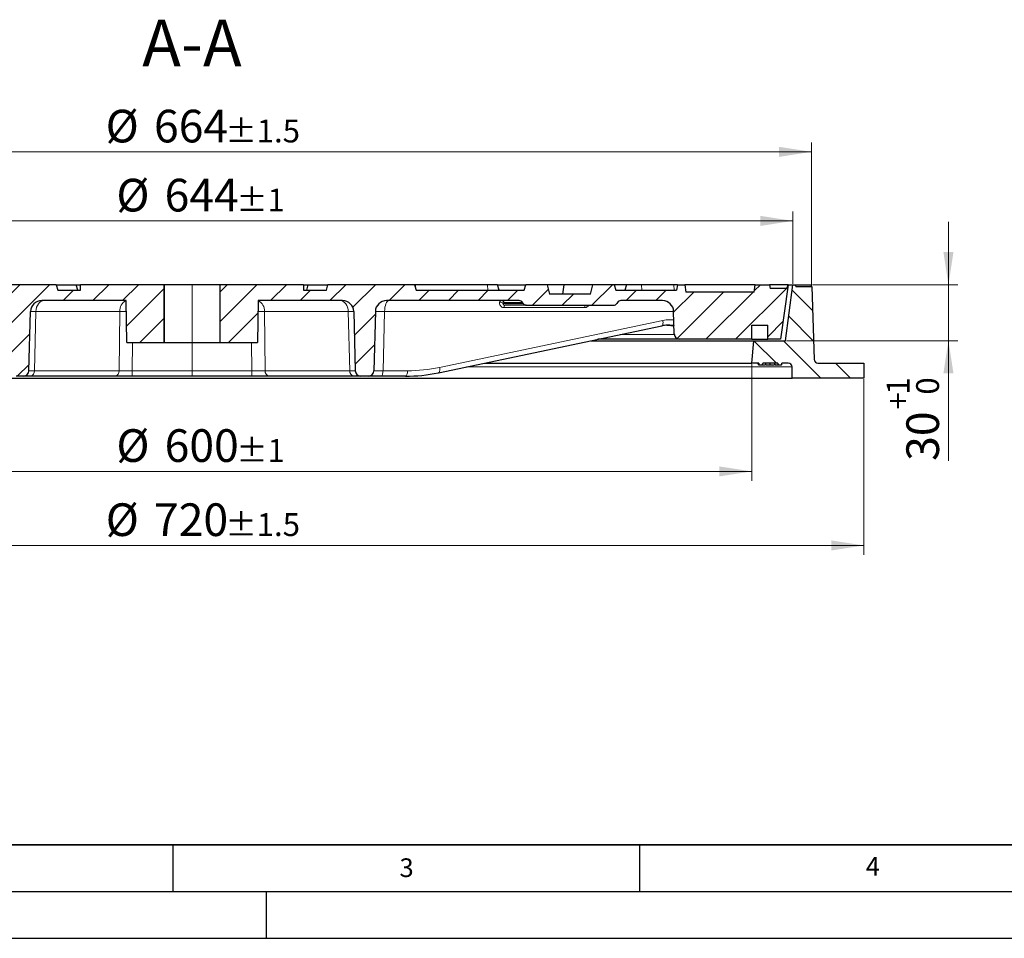
# Model space of a CAD drawing. Units: millimetres. Extents: x 0 to 420, y 0 to 297.
# Drawn here: x 99 to 204, y 0 to 98 of the extents above; entities that cross this region are included whole.
import ezdxf

# ---------------------------------------------------------------- set-up
doc = ezdxf.new("R2010")
doc.units = ezdxf.units.MM
doc.layers.add('LINIEN-DICK', color=7, linetype='Continuous', lineweight=35)
doc.layers.add('LINIEN-DÜNN', color=7, linetype='Continuous')
doc.layers.add('VORLAGE_TEXT', color=7, linetype='Continuous')
doc.styles.add('SLDTEXTSTYLE0', font='TXT', dxfattribs={"width": 0.605})
doc.dimstyles.new('SLDDIMSTYLE1', dxfattribs={"dimtxt": 3.5, "dimasz": 3.5, "dimexe": 0, "dimexo": 0.0625, "dimgap": 0.875, "dimtad": 1, "dimlfac": 5, "dimrnd": 1e-09, "dimzin": 12, "dimdsep": 46, "dimtxsty": 'SLDTEXTSTYLE0', "dimsah": 1, "dimcen": 0.09, "dimadec": 0, "dimazin": 3, "dimtol": 1, "dimtp": 1, "dimtfac": 1, "dimtdec": 0, "dimtmove": 0, "dimatfit": 0, "dimfxl": 1, "dimfrac": 2, "dimtolj": 1, "dimarcsym": 0})
doc.dimstyles.new('SLDDIMSTYLE2', dxfattribs={"dimtxt": 3.5, "dimasz": 3.5, "dimexe": 0, "dimexo": 0.0625, "dimgap": 0.875, "dimtad": 1, "dimlfac": 5, "dimrnd": 1e-09, "dimzin": 12, "dimdsep": 46, "dimtxsty": 'SLDTEXTSTYLE0', "dimsah": 1, "dimcen": 0.09, "dimadec": 0, "dimazin": 3, "dimtol": 1, "dimtp": 1, "dimtm": 1, "dimtfac": 1, "dimtdec": 0, "dimtofl": 0, "dimtmove": 0, "dimatfit": 3, "dimfxl": 1, "dimfrac": 2, "dimtolj": 1, "dimarcsym": 0})
doc.dimstyles.new('SLDDIMSTYLE3', dxfattribs={"dimtxt": 3.5, "dimasz": 3.5, "dimexe": 0, "dimexo": 0.0625, "dimgap": 0.875, "dimtad": 1, "dimdec": 0, "dimlfac": 5, "dimrnd": 1e-09, "dimzin": 12, "dimdsep": 46, "dimtxsty": 'SLDTEXTSTYLE0', "dimsah": 1, "dimcen": 0.09, "dimadec": 0, "dimazin": 3, "dimtol": 1, "dimtp": 1.5, "dimtm": 1.5, "dimtfac": 1, "dimtdec": 1, "dimtofl": 0, "dimtmove": 0, "dimatfit": 3, "dimfxl": 1, "dimfrac": 2, "dimtolj": 1, "dimarcsym": 0})
pattern_1 = [(45, (0, 0), (-1.5875, 1.5875), [])]

# ---------------------------------------------------------------- blocks, each defined once
blk = doc.blocks.new('_D_1')
at = {"color": 7, "linetype": 'Continuous', "lineweight": 18}
for p, q in [((198.12, 70.02), (198.12, 76.75)), ((183.54, 70.02), (199.12, 70.02)), ((198.12, 64.02), (198.12, 70.02)), ((180.76, 64.02), (199.12, 64.02)), ((198.12, 64.02), (198.12, 51.15))]:
    blk.add_line(p, q, dxfattribs=at)
for points in [[(198.12, 70.02), (198.66, 73.52), (197.58, 73.52)], [(198.12, 64.02), (197.58, 60.52), (198.66, 60.52)]]:
    blk.add_solid(points, dxfattribs=at)
at = {"color": 7, "linetype": 'Continuous', "lineweight": 18, "attachment_point": 1, "rotation": 90, "style": 'SLDTEXTSTYLE0'}
for s, insert, char_height in [('1', (191.5, 58.25), 2.45), ('0', (194.66, 58.25), 2.45), ('+', (191.5, 56.64), 2.45), ('30', (193.61, 51.15), 3.5)]:
    blk.add_mtext(s, dxfattribs=dict(at, insert=insert, char_height=char_height))
blk = doc.blocks.new('_D_2')
at = {"color": 7, "linetype": 'Continuous', "lineweight": 18}
for p, q in [((57.06, 61.52), (57.06, 49.02)), ((177.06, 61.52), (177.06, 49.02)), ((57.06, 50.02), (177.06, 50.02))]:
    blk.add_line(p, q, dxfattribs=at)
for points in [[(57.06, 50.02), (60.56, 49.49), (60.56, 50.56)], [(177.06, 50.02), (173.56, 50.56), (173.56, 49.49)]]:
    blk.add_solid(points, dxfattribs=at)
at = {"color": 7, "linetype": 'Continuous', "lineweight": 18, "attachment_point": 1, "style": 'SLDTEXTSTYLE0'}
for s, insert, char_height in [('%%c', (108.94, 54.54), 3.5), ('600', (114.11, 54.54), 3.5), ('±1', (121.79, 53.49), 2.45)]:
    blk.add_mtext(s, dxfattribs=dict(at, insert=insert, char_height=char_height))
blk = doc.blocks.new('_D_3')
at = {"color": 7, "linetype": 'Continuous', "lineweight": 18}
for p, q in [((45.07, 59.92), (45.07, 41.09)), ((189.06, 59.92), (189.06, 41.09)), ((189.06, 42.09), (45.07, 42.09))]:
    blk.add_line(p, q, dxfattribs=at)
for points in [[(45.07, 42.09), (48.57, 41.55), (48.57, 42.63)], [(189.06, 42.09), (185.56, 42.63), (185.56, 41.55)]]:
    blk.add_solid(points, dxfattribs=at)
at = {"color": 7, "linetype": 'Continuous', "lineweight": 18, "attachment_point": 1, "style": 'SLDTEXTSTYLE0'}
for s, insert, char_height in [('%%c', (107.8, 46.6), 3.5), ('720', (112.97, 46.6), 3.5), ('±1.5', (120.64, 45.55), 2.45)]:
    blk.add_mtext(s, dxfattribs=dict(at, insert=insert, char_height=char_height))
blk = doc.blocks.new('_D_4')
at = {"color": 7, "linetype": 'Continuous', "lineweight": 18}
for p, q in [((52.66, 70.12), (52.66, 77.86)), ((181.46, 70.12), (181.46, 77.86)), ((52.66, 76.86), (181.46, 76.86))]:
    blk.add_line(p, q, dxfattribs=at)
for points in [[(52.66, 76.86), (56.16, 76.32), (56.16, 77.4)], [(181.46, 76.86), (177.96, 77.4), (177.96, 76.32)]]:
    blk.add_solid(points, dxfattribs=at)
at = {"color": 7, "linetype": 'Continuous', "lineweight": 18, "attachment_point": 1, "style": 'SLDTEXTSTYLE0'}
for s, insert, char_height in [('%%c', (108.94, 81.37), 3.5), ('644', (114.11, 81.37), 3.5), ('±1', (121.79, 80.32), 2.45)]:
    blk.add_mtext(s, dxfattribs=dict(at, insert=insert, char_height=char_height))
blk = doc.blocks.new('_D_5')
at = {"color": 7, "linetype": 'Continuous', "lineweight": 18}
for p, q in [((50.66, 70.12), (50.66, 85.26)), ((183.46, 69.92), (183.46, 85.26)), ((50.66, 84.26), (183.46, 84.26))]:
    blk.add_line(p, q, dxfattribs=at)
for points in [[(50.66, 84.26), (54.16, 83.72), (54.16, 84.8)], [(183.46, 84.26), (179.96, 84.8), (179.96, 83.72)]]:
    blk.add_solid(points, dxfattribs=at)
at = {"color": 7, "linetype": 'Continuous', "lineweight": 18, "attachment_point": 1, "style": 'SLDTEXTSTYLE0'}
for s, insert, char_height in [('%%c', (107.79, 88.77), 3.5), ('664', (112.97, 88.77), 3.5), ('±1.5', (120.64, 87.72), 2.45)]:
    blk.add_mtext(s, dxfattribs=dict(at, insert=insert, char_height=char_height))

msp = doc.modelspace()

# ---------------------------------------------------------------- hatches: boundary and pattern name
at = {"linetype": 'Continuous', "lineweight": 18}
h = msp.add_hatch(dxfattribs=at)
h.set_pattern_fill('DIN 201 Grauguss', scale=0.5, style=0, pattern_type=2)
h.set_pattern_definition(pattern_1)
edge = h.paths.add_edge_path(flags=0)
edge.add_spline(control_points=[(93.2176, 70.0237), (93.164, 69.8237), (93.1104, 69.6237), (93.0568, 69.4237)], knot_values=[0.00000021, 0.00000021, 0.00000021, 0.00000021, 0.00310604, 0.00310604, 0.00310604, 0.00310604], weights=[1, 1, 1, 1], degree=3, periodic=0)
edge.add_line((93.0568, 69.4237), (90.6568, 69.4237))
edge.add_spline(control_points=[(90.6568, 69.4237), (90.6032, 69.6237), (90.5496, 69.8237), (90.496, 70.0237)], knot_values=[0.00000021, 0.00000021, 0.00000021, 0.00000021, 0.00310604, 0.00310604, 0.00310604, 0.00310604], weights=[1, 1, 1, 1], degree=3, periodic=0)
edge.add_line((90.496, 70.0237), (81.2176, 70.0237))
edge.add_spline(control_points=[(81.2176, 70.0237), (81.164, 69.8237), (81.1104, 69.6237), (81.0568, 69.4237)], knot_values=[0.00000021, 0.00000021, 0.00000021, 0.00000021, 0.00310604, 0.00310604, 0.00310604, 0.00310604], weights=[1, 1, 1, 1], degree=3, periodic=0)
edge.add_line((81.0568, 69.4237), (78.6568, 69.4237))
edge.add_spline(control_points=[(78.6568, 69.4237), (78.6032, 69.6237), (78.5496, 69.8237), (78.496, 70.0237)], knot_values=[0.00000021, 0.00000021, 0.00000021, 0.00000021, 0.00310604, 0.00310604, 0.00310604, 0.00310604], weights=[1, 1, 1, 1], degree=3, periodic=0)
edge.add_line((78.496, 70.0237), (69.2176, 70.0237))
edge.add_spline(control_points=[(69.2176, 70.0237), (69.164, 69.8237), (69.1104, 69.6237), (69.0568, 69.4237)], knot_values=[0.00000021, 0.00000021, 0.00000021, 0.00000021, 0.00310604, 0.00310604, 0.00310604, 0.00310604], weights=[1, 1, 1, 1], degree=3, periodic=0)
edge.add_line((69.0568, 69.4237), (66.6568, 69.4237))
edge.add_spline(control_points=[(66.6568, 69.4237), (66.6032, 69.6237), (66.5496, 69.8237), (66.496, 70.0237)], knot_values=[0.00000021, 0.00000021, 0.00000021, 0.00000021, 0.00310604, 0.00310604, 0.00310604, 0.00310604], weights=[1, 1, 1, 1], degree=3, periodic=0)
edge.add_line((66.496, 70.0237), (57.2176, 70.0237))
edge.add_spline(control_points=[(57.2176, 70.0237), (57.164, 69.8237), (57.1104, 69.6237), (57.0568, 69.4237)], knot_values=[0.00000021, 0.00000021, 0.00000021, 0.00000021, 0.00310604, 0.00310604, 0.00310604, 0.00310604], weights=[1, 1, 1, 1], degree=3, periodic=0)
edge.add_line((57.0568, 69.4237), (55.2568, 69.4237))
edge.add_line((55.2568, 69.4237), (54.6568, 70.0237))
edge.add_line((54.6568, 70.0237), (53.1568, 70.0237))
edge.add_line((53.1568, 70.0237), (53.979, 64.1737))
edge.add_line((53.979, 64.1737), (55.3568, 64.1737))
edge.add_line((55.3568, 64.1737), (55.3568, 65.6737))
edge.add_line((55.3568, 65.6737), (57.0568, 65.6737))
edge.add_line((57.0568, 65.6737), (57.0568, 64.1737))
edge.add_line((57.0568, 64.1737), (58.2443, 64.1737))
edge.add_arc((58.2443, 64.7737), 0.6, 270, 351)
edge.add_line((58.837, 64.6798), (59.2538, 67.3114))
edge.add_arc((60.439, 67.1237), 1.2, 90, 171, ccw=False)
edge.add_line((60.439, 68.3237), (71.8705, 68.3237))
edge.add_line((71.8705, 68.3237), (71.8808, 68.4411))
edge.add_arc((72.0801, 68.4237), 0.2, 90, 175, ccw=False)
edge.add_line((72.0801, 68.6237), (73.5735, 68.6237))
edge.add_arc((73.5735, 68.4237), 0.2, 5, 90, ccw=False)
edge.add_line((73.7728, 68.4411), (73.783, 68.3237))
edge.add_line((73.783, 68.3237), (96.2157, 68.3237))
edge.add_arc((96.2157, 67.1237), 1.2, 1.5, 90, ccw=False)
edge.add_line((97.4153, 67.1551), (97.5815, 60.808))
edge.add_arc((98.1813, 60.8237), 0.6, 181.5, 270)
edge.add_line((98.1813, 60.2237), (98.9723, 60.2237))
edge.add_arc((98.9723, 60.8237), 0.6, 270, 358.5)
edge.add_line((99.5721, 60.808), (99.7383, 67.1551))
edge.add_arc((100.9379, 67.1237), 1.2, 90, 178.5, ccw=False)
edge.add_line((100.9379, 68.3237), (109.9778, 68.3237))
edge.add_line((109.9778, 68.3237), (110.0563, 63.8237))
edge.add_line((110.0563, 63.8237), (114.0568, 63.8237))
edge.add_line((114.0568, 63.8237), (114.0568, 70.0237))
edge.add_line((114.0568, 70.0237), (105.1088, 70.0237))
edge.add_line((105.1088, 70.0237), (105.1088, 69.4237))
edge.add_line((105.1088, 69.4237), (102.6568, 69.4237))
edge.add_spline(control_points=[(102.6568, 69.4237), (102.6032, 69.6237), (102.5496, 69.8237), (102.496, 70.0237)], knot_values=[0.00000021, 0.00000021, 0.00000021, 0.00000021, 0.00310604, 0.00310604, 0.00310604, 0.00310604], weights=[1, 1, 1, 1], degree=3, periodic=0)
edge.add_line((102.496, 70.0237), (93.2176, 70.0237))
h = msp.add_hatch(dxfattribs=at)
h.set_pattern_fill('DIN 201 Grauguss', scale=0.5, style=0, pattern_type=2)
h.set_pattern_definition(pattern_1)
edge = h.paths.add_edge_path(flags=0)
edge.add_line((180.1346, 64.1737), (180.9568, 70.0237))
edge.add_line((180.9568, 70.0237), (180.7991, 69.6237))
edge.add_line((180.7991, 69.6237), (179.0273, 69.6237))
edge.add_line((179.0273, 69.6237), (178.9568, 70.0237))
edge.add_line((178.9568, 70.0237), (177.4018, 70.0237))
edge.add_line((177.4018, 70.0237), (177.2965, 69.2237))
edge.add_line((177.2965, 69.2237), (169.9845, 69.2237))
edge.add_line((169.9845, 69.2237), (169.8792, 70.0237))
edge.add_line((169.8792, 70.0237), (169.0965, 70.0237))
edge.add_line((169.0965, 70.0237), (168.9907, 69.4237))
edge.add_line((168.9907, 69.4237), (162.4568, 69.4237))
edge.add_line((162.4568, 69.4237), (162.296, 70.0237))
edge.add_line((162.296, 70.0237), (160.0168, 70.0237))
edge.add_line((160.0168, 70.0237), (159.7488, 69.0237))
edge.add_line((159.7488, 69.0237), (155.3647, 69.0237))
edge.add_line((155.3647, 69.0237), (155.0968, 70.0237))
edge.add_line((155.0968, 70.0237), (152.8176, 70.0237))
edge.add_line((152.8176, 70.0237), (152.6568, 69.4237))
edge.add_line((152.6568, 69.4237), (141.0568, 69.4237))
edge.add_line((141.0568, 69.4237), (140.896, 70.0237))
edge.add_line((140.896, 70.0237), (131.6176, 70.0237))
edge.add_line((131.6176, 70.0237), (131.4568, 69.4237))
edge.add_line((131.4568, 69.4237), (129.0048, 69.4237))
edge.add_line((129.0048, 69.4237), (129.0048, 70.0237))
edge.add_line((129.0048, 70.0237), (120.0568, 70.0237))
edge.add_line((120.0568, 70.0237), (120.0568, 63.8237))
edge.add_line((120.0568, 63.8237), (124.0572, 63.8237))
edge.add_line((124.0572, 63.8237), (124.1358, 68.3237))
edge.add_line((124.1358, 68.3237), (133.1757, 68.3237))
edge.add_arc((133.1757, 67.1237), 1.2, 1.5, 90, ccw=False)
edge.add_line((134.3753, 67.1551), (134.5415, 60.808))
edge.add_arc((135.1413, 60.8237), 0.6, 181.5, 270)
edge.add_line((135.1413, 60.2237), (135.9323, 60.2237))
edge.add_arc((135.9323, 60.8237), 0.6, 270, 358.5)
edge.add_line((136.5321, 60.808), (136.6983, 67.1551))
edge.add_arc((137.8979, 67.1237), 1.2, 90, 178.5, ccw=False)
edge.add_line((137.8979, 68.3237), (152.1226, 68.3237))
edge.add_arc((152.1226, 67.9237), 0.4, 32, 90, ccw=False)
edge.add_line((152.4618, 68.1357), (152.5393, 68.0117))
edge.add_arc((152.8785, 68.2237), 0.4, 212, 270)
edge.add_line((152.8785, 67.8237), (162.2351, 67.8237))
edge.add_arc((162.2351, 68.2237), 0.4, 270, 328)
edge.add_line((162.5743, 68.0117), (162.6517, 68.1357))
edge.add_arc((162.9909, 67.9237), 0.4, 90, 148, ccw=False)
edge.add_line((162.9909, 68.3237), (167.4678, 68.3237))
edge.add_arc((167.4678, 67.1237), 1.2, 1.5, 90, ccw=False)
edge.add_line((168.6674, 67.1551), (168.7302, 64.758))
edge.add_arc((169.33, 64.7737), 0.6, 181.5, 270)
edge.add_line((169.33, 64.1737), (177.0568, 64.1737))
edge.add_line((177.0568, 64.1737), (177.0568, 65.6737))
edge.add_line((177.0568, 65.6737), (178.7568, 65.6737))
edge.add_line((178.7568, 65.6737), (178.7568, 64.1737))
edge.add_line((178.7568, 64.1737), (180.1346, 64.1737))
h = msp.add_hatch(dxfattribs=at)
h.set_pattern_fill('DIN 201 Grauguss', scale=0.5, angle=90, style=0, pattern_type=2)
h.set_pattern_definition([(135, (0, 0), (-1.5875, -1.5875), [])])
edge = h.paths.add_edge_path(flags=0)
edge.add_spline(control_points=[(177.7855, 61.6237), (177.789, 61.6037), (177.7926, 61.5837), (177.7961, 61.5637), (177.7996, 61.5437), (177.8032, 61.5237), (177.8067, 61.5037), (177.8114, 61.477), (177.8161, 61.4504), (177.8208, 61.4237)], knot_values=[0, 0, 0, 0, 0.00030464, 0.00030464, 0.00030464, 0.00060928, 0.00060928, 0.00060928, 0.00101544, 0.00101544, 0.00101544, 0.00101544], weights=[1, 1, 1, 1, 1, 1, 1, 1, 1, 1], degree=3, periodic=0)
edge.add_line((177.8208, 61.4237), (178.1841, 61.4237))
edge.add_spline(control_points=[(178.1841, 61.4237), (178.1899, 61.457), (178.1958, 61.4904), (178.2017, 61.5237), (178.2076, 61.557), (178.2135, 61.5904), (178.2194, 61.6237)], knot_values=[0, 0, 0, 0, 0.00050773, 0.00050773, 0.00050773, 0.00101547, 0.00101547, 0.00101547, 0.00101547], weights=[1, 1, 1, 1, 1, 1, 1], degree=3, periodic=0)
edge.add_line((178.2194, 61.6237), (179.8321, 61.6237))
edge.add_spline(control_points=[(179.8321, 61.6237), (179.8356, 61.6037), (179.8392, 61.5837), (179.8427, 61.5637), (179.8462, 61.5437), (179.8498, 61.5237), (179.8533, 61.5037), (179.858, 61.477), (179.8627, 61.4504), (179.8674, 61.4237)], knot_values=[0, 0, 0, 0, 0.00030465, 0.00030465, 0.00030465, 0.0006093, 0.0006093, 0.0006093, 0.00101547, 0.00101547, 0.00101547, 0.00101547], weights=[1, 1, 1, 1, 1, 1, 1, 1, 1, 1], degree=3, periodic=0)
edge.add_line((179.8674, 61.4237), (180.2355, 61.4237))
edge.add_spline(control_points=[(180.2355, 61.4237), (180.2391, 61.4437), (180.2426, 61.4637), (180.2461, 61.4837), (180.2497, 61.5037), (180.2532, 61.5237), (180.2567, 61.5437), (180.2614, 61.5704), (180.2661, 61.597), (180.2708, 61.6237)], knot_values=[0, 0, 0, 0, 0.00030464, 0.00030464, 0.00030464, 0.00060927, 0.00060927, 0.00060927, 0.00101544, 0.00101544, 0.00101544, 0.00101544], weights=[1, 1, 1, 1, 1, 1, 1, 1, 1, 1], degree=3, periodic=0)
edge.add_line((180.2708, 61.6237), (180.9568, 61.6237))
edge.add_arc((180.9568, 61.2237), 0.4, 0, 90, ccw=False)
edge.add_line((181.3568, 61.2237), (181.3568, 60.0237))
edge.add_line((181.3568, 60.0237), (189.0568, 60.0237))
edge.add_line((189.0568, 60.0237), (189.0568, 61.6237))
edge.add_line((189.0568, 61.6237), (184.1364, 61.6237))
edge.add_arc((184.1364, 62.0237), 0.4, 182, 270, ccw=False)
edge.add_line((183.7366, 62.0097), (183.4638, 69.8237))
edge.add_line((183.4638, 69.8237), (181.7592, 69.8237))
edge.add_line((181.7592, 69.8237), (181.7068, 70.0237))
edge.add_line((181.7068, 70.0237), (181.4568, 70.0237))
edge.add_line((181.4568, 70.0237), (180.6568, 64.0237))
edge.add_line((180.6568, 64.0237), (177.2568, 64.0237))
edge.add_line((177.2568, 64.0237), (177.0568, 61.6237))
edge.add_line((177.0568, 61.6237), (177.7855, 61.6237))

# ---------------------------------------------------------------- linework, layer by layer
at = {"color": 7, "linetype": 'Continuous', "lineweight": 25}
for p, q in [((102.496, 70.0237), (93.2176, 70.0237)), ((102.4808, 70.0237), (104.6396, 70.0237)), ((102.496, 70.0237), (102.6568, 69.4237)), ((104.8004, 69.4237), (104.6396, 70.0237)), ((104.6396, 70.0237), (105.1088, 70.0237)), ((105.1088, 69.4237), (105.1088, 70.0237)), ((114.0568, 70.0237), (105.1088, 70.0237)), ((114.0568, 70.0237), (114.0568, 63.8237)), ((114.0568, 63.8237), (114.0568, 70.0237)), ((114.0568, 70.0237), (114.0568, 70.0237)), ((117.0636, 70.0237), (114.0568, 70.0237)), ((120.0568, 70.0237), (117.0636, 70.0237)), ((120.0568, 63.8237), (120.0568, 70.0237)), ((129.0048, 70.0237), (120.0568, 70.0237)), ((129.0048, 70.0237), (129.0048, 69.4237)), ((129.0048, 70.0237), (129.474, 70.0237)), ((129.474, 70.0237), (129.3132, 69.4237)), ((129.474, 70.0237), (131.6328, 70.0237)), ((131.4568, 69.4237), (131.6176, 70.0237)), ((140.896, 70.0237), (131.6176, 70.0237)), ((140.896, 70.0237), (141.0568, 69.4237)), ((140.9979, 70.0237), (140.896, 70.0237)), ((148.7253, 70.0237), (140.9979, 70.0237)), ((149.792, 70.0237), (148.7253, 70.0237)), ((149.9528, 69.4237), (149.792, 70.0237)), ((149.792, 70.0237), (152.8176, 70.0237)), ((152.6568, 69.4237), (152.8176, 70.0237)), ((155.0968, 70.0237), (152.8176, 70.0237)), ((155.0968, 70.0237), (155.3647, 69.0237)), ((156.9329, 70.0237), (155.0968, 70.0237)), ((156.7843, 69.0237), (156.9329, 70.0237)), ((160.0168, 70.0237), (156.9329, 70.0237)), ((159.7488, 69.0237), (160.0168, 70.0237)), ((162.296, 70.0237), (160.0168, 70.0237)), ((162.296, 70.0237), (162.4568, 69.4237)), ((162.3233, 70.0237), (162.296, 70.0237)), ((163.6035, 70.0237), (162.3233, 70.0237)), ((163.6035, 70.0237), (163.4427, 69.4237)), ((165.2306, 70.0237), (163.6035, 70.0237)), ((168.7006, 70.0237), (165.2306, 70.0237)), ((169.0719, 70.0237), (168.7006, 70.0237)), ((169.0965, 70.0237), (168.9907, 69.4237)), ((169.0965, 70.0237), (169.8792, 70.0237)), ((169.8792, 70.0237), (169.9845, 69.2237)), ((177.4018, 70.0237), (169.8792, 70.0237)), ((177.2965, 69.2237), (177.4018, 70.0237)), ((177.4018, 70.0237), (178.9568, 70.0237)), ((178.9568, 70.0237), (179.0273, 69.6237)), ((180.9568, 70.0237), (178.9568, 70.0237)), ((180.9568, 70.0237), (180.1346, 64.1737)), ((180.6568, 64.0237), (181.4568, 70.0237)), ((180.7991, 69.6237), (180.9568, 70.0237)), ((180.9568, 70.0237), (181.4568, 70.0237)), ((181.4568, 70.0237), (181.7068, 70.0237)), ((181.7592, 69.8237), (181.7068, 70.0237)), ((181.7068, 70.0237), (183.4381, 70.0237)), ((181.7592, 69.8237), (183.4638, 69.8237)), ((183.443, 69.8237), (183.4455, 69.8384)), ((183.4638, 69.8237), (183.7366, 62.0097)), ((102.6568, 69.4237), (105.1088, 69.4237)), ((129.0048, 69.4237), (131.4568, 69.4237)), ((141.0568, 69.4237), (152.6568, 69.4237)), ((159.7488, 69.0237), (155.3647, 69.0237)), ((162.4568, 69.4237), (168.9907, 69.4237)), ((177.2965, 69.2237), (169.9845, 69.2237)), ((180.7991, 69.6237), (179.0273, 69.6237)), ((109.9778, 68.3237), (100.9379, 68.3237)), ((110.0563, 63.8237), (109.9778, 68.3237)), ((124.1358, 68.3237), (124.0572, 63.8237)), ((133.1757, 68.3237), (124.1358, 68.3237)), ((152.1226, 68.3237), (137.8979, 68.3237)), ((152.8785, 67.8237), (150.6133, 67.8237)), ((152.5393, 68.0117), (152.4618, 68.1357)), ((152.8785, 67.8237), (162.2351, 67.8237)), ((162.6517, 68.1357), (162.5743, 68.0117)), ((167.4678, 68.3237), (162.9909, 68.3237)), ((99.5721, 60.808), (99.7383, 67.1551)), ((99.5721, 60.808), (99.7383, 67.155)), ((134.3753, 67.1551), (134.5415, 60.808)), ((136.6983, 67.1551), (136.5321, 60.808)), ((168.7302, 64.758), (168.6674, 67.1551)), ((143.4695, 60.5929), (167.4022, 65.6177)), ((177.0568, 64.1737), (177.0568, 65.6737)), ((177.0568, 65.6737), (178.7568, 65.6737)), ((178.7568, 64.1737), (178.7568, 65.6737)), ((110.0563, 63.8237), (114.0568, 63.8237)), ((114.0568, 63.8237), (114.0568, 63.8237)), ((114.0568, 63.8237), (117.0636, 63.8237)), ((117.0636, 63.8237), (120.0568, 63.8237)), ((120.0568, 63.8237), (124.0572, 63.8237)), ((159.8101, 64.0237), (177.2568, 64.0237)), ((169.33, 64.1737), (160.5246, 64.1737)), ((177.0568, 64.1737), (169.33, 64.1737)), ((177.0568, 64.1737), (178.7568, 64.1737)), ((177.0568, 61.6237), (177.2568, 64.0237)), ((177.2568, 64.0237), (180.6568, 64.0237)), ((180.1346, 64.1737), (178.7568, 64.1737)), ((148.379, 61.6237), (177.0568, 61.6237)), ((177.7855, 61.6237), (177.0568, 61.6237)), ((177.7637, 61.4237), (177.7285, 61.6237)), ((177.7637, 61.4237), (177.7858, 61.4237)), ((177.8208, 61.4237), (178.1841, 61.4237)), ((179.8321, 61.6237), (178.2194, 61.6237)), ((179.0236, 61.4237), (179.4762, 61.4237)), ((179.8674, 61.4237), (180.2355, 61.4237)), ((180.9568, 61.6237), (180.2708, 61.6237)), ((181.3568, 60.0237), (181.3568, 61.2237)), ((184.1364, 61.6237), (189.0568, 61.6237)), ((189.0568, 61.6237), (189.0568, 60.0237)), ((98.9723, 60.2237), (98.1813, 60.2237)), ((98.9723, 60.2237), (98.9723, 60.2237)), ((99.7336, 60.2237), (98.9723, 60.2237)), ((108.8047, 60.2237), (99.7336, 60.2237)), ((110.6425, 60.2237), (108.8047, 60.2237)), ((117.0636, 60.2237), (110.6425, 60.2237)), ((123.471, 60.2237), (117.0636, 60.2237)), ((125.3089, 60.2237), (123.471, 60.2237)), ((134.38, 60.2237), (125.3089, 60.2237)), ((135.1413, 60.2237), (134.38, 60.2237)), ((135.9323, 60.2237), (135.1413, 60.2237)), ((137.2899, 60.2237), (135.9323, 60.2237)), ((139.9227, 60.2237), (137.2899, 60.2237)), ((143.4695, 60.5929), (143.452, 60.5911)), ((52.7568, 60.0237), (181.3568, 60.0237)), ((189.0568, 60.0237), (181.3568, 60.0237))]:
    msp.add_line(p, q, dxfattribs=at)
at = {"color": 8, "linetype": 'Continuous', "lineweight": 18}
for p, q in [((117.0636, 70.0237), (117.0636, 63.8237)), ((140.9979, 70.0237), (141.0334, 69.5108)), ((148.7253, 70.0237), (148.7669, 69.4237)), ((162.3233, 70.0237), (162.3403, 69.8586)), ((165.2306, 70.0237), (165.2516, 69.4237)), ((168.7006, 70.0237), (168.7216, 69.4237)), ((150.4134, 68.0117), (152.5393, 68.0117)), ((159.1199, 67.5737), (150.4714, 67.5737)), ((152.4618, 68.1357), (150.4867, 68.1357)), ((99.7383, 67.1551), (99.7383, 67.1551)), ((99.7383, 67.155), (99.7383, 67.1551)), ((100.3239, 67.1551), (100.1577, 60.808)), ((109.2977, 67.1551), (100.3239, 67.1551)), ((109.2288, 60.808), (109.2977, 67.1551)), ((133.7897, 67.1551), (124.8159, 67.1551)), ((124.8159, 67.1551), (124.8848, 60.808)), ((133.9559, 60.808), (133.7897, 67.1551)), ((137.6857, 67.1551), (137.5195, 60.808)), ((168.6674, 67.1551), (137.6857, 67.1551)), ((143.5758, 61.1644), (167.5085, 66.1892)), ((168.5382, 65.6392), (168.7259, 65.5953)), ((168.7069, 65.645), (168.6734, 65.6392)), ((168.7073, 65.6305), (168.6734, 65.6392)), ((162.9353, 64.6798), (168.7373, 64.6798)), ((110.6753, 63.8237), (110.6425, 60.808)), ((117.0636, 60.808), (117.0636, 63.8237)), ((123.471, 60.808), (123.4383, 63.8237)), ((146.4738, 61.2237), (181.3568, 61.2237)), ((99.5721, 60.808), (99.5721, 60.808)), ((100.1577, 60.808), (109.2288, 60.808)), ((110.6425, 60.808), (117.0636, 60.808)), ((117.0636, 60.808), (123.471, 60.808)), ((117.0636, 60.2237), (117.0636, 60.808)), ((123.471, 60.2237), (123.471, 60.808)), ((124.8848, 60.808), (133.9559, 60.808)), ((137.5195, 60.808), (140.1523, 60.808))]:
    msp.add_line(p, q, dxfattribs=at)
at = {"color": 8, "linetype": 'Continuous', "lineweight": 18, "flags": 128}
for points in [[(101.1721, 68.3237), (101.0093, 68.3014), (100.8525, 68.2353), (100.7077, 68.128), (100.58, 67.9833), (100.4744, 67.8066), (100.3947, 67.6046), (100.3439, 67.3847), (100.3239, 67.1551)], [(132.9415, 68.3237), (133.1043, 68.3014), (133.261, 68.2353), (133.4059, 68.128), (133.5336, 67.9833), (133.6392, 67.8066), (133.7189, 67.6046), (133.7697, 67.3847), (133.7897, 67.1551)], [(138.1447, 68.3237), (138.0566, 68.3014), (137.9718, 68.2353), (137.8934, 68.128), (137.8243, 67.9833), (137.7671, 67.8066), (137.724, 67.6046), (137.6965, 67.3847), (137.6857, 67.1551)], [(150.4714, 67.5737), (150.4814, 67.6268), (150.4943, 67.6755), (150.5099, 67.7187), (150.5277, 67.7554), (150.5474, 67.7848), (150.5685, 67.8062), (150.5906, 67.8193), (150.6133, 67.8237)], [(159.2618, 67.8237), (159.2392, 67.8193), (159.2171, 67.8062), (159.196, 67.7848), (159.1763, 67.7554), (159.1584, 67.7187), (159.1429, 67.6755), (159.13, 67.6268), (159.1199, 67.5737)], [(167.5085, 66.1892), (167.5234, 66.0765), (167.5292, 65.9685), (167.5257, 65.8694), (167.513, 65.7827), (167.4917, 65.7117), (167.4624, 65.6591), (167.4263, 65.6267), (167.4022, 65.6177)], [(110.6425, 60.2237), (110.6425, 60.2348), (110.6425, 60.2679), (110.6425, 60.3216), (110.6425, 60.3939), (110.6425, 60.4822), (110.6425, 60.5832), (110.6425, 60.6932), (110.6425, 60.808)], [(137.5195, 60.808), (137.514, 60.6932), (137.5003, 60.5832), (137.4787, 60.4822), (137.4501, 60.3939), (137.4156, 60.3216), (137.3764, 60.2679), (137.334, 60.2348), (137.2899, 60.2237)], [(140.1523, 60.808), (140.1468, 60.6932), (140.1331, 60.5832), (140.1115, 60.4822), (140.0829, 60.3939), (140.0484, 60.3216), (140.0092, 60.2679), (139.9668, 60.2348), (139.9227, 60.2237)], [(143.5758, 61.1644), (143.5907, 61.0517), (143.5965, 60.9438), (143.593, 60.8446), (143.5803, 60.7579), (143.559, 60.687), (143.5297, 60.6343), (143.4936, 60.602), (143.4695, 60.5929)]]:
    msp.add_lwpolyline(points, dxfattribs=at)
at = {"color": 7, "linetype": 'Continuous', "lineweight": 25, "flags": 128}
for points in [[(177.7279, 61.6237), (177.7456, 61.5237), (177.7632, 61.4237)], [(177.7855, 61.6237), (177.7961, 61.5637), (177.8067, 61.5037), (177.8208, 61.4237)], [(178.1841, 61.4237), (178.2017, 61.5237), (178.2194, 61.6237)], [(179.0236, 61.4237), (179.024, 61.4837), (179.0244, 61.5437), (179.025, 61.6237)], [(179.8321, 61.6237), (179.8427, 61.5637), (179.8533, 61.5037), (179.8674, 61.4237)], [(180.2355, 61.4237), (180.2461, 61.4837), (180.2567, 61.5437), (180.2708, 61.6237)]]:
    msp.add_lwpolyline(points, dxfattribs=at)
at = {"color": 7, "linetype": 'Continuous', "lineweight": 25}
for centre, radius, start, end in [((100.9379, 67.1237), 1.2, 90, 178.5), ((100.9379, 67.1237), 1.2, 90, 178.5), ((133.1757, 67.1237), 1.2, 1.5, 90), ((137.8979, 67.1237), 1.2, 90, 178.5), ((152.1226, 67.9237), 0.4, 32, 90), ((152.8785, 68.2237), 0.4, 212, 270), ((162.2351, 68.2237), 0.4, 270, 328), ((162.9909, 67.9237), 0.4, 90, 148), ((167.4678, 67.1237), 1.2, 1.5, 90), ((169.33, 64.7737), 0.6, 181.5, 270), ((180.9568, 61.2237), 0.4, 0, 90), ((184.1364, 62.0237), 0.4, 182, 270), ((98.9723, 60.8237), 0.6, 270, 358.5), ((98.9723, 60.8237), 0.6, 270, 358.5), ((135.1413, 60.8237), 0.6, 181.5, 270), ((135.9323, 60.8237), 0.6, 270, 358.5)]:
    msp.add_arc(centre, radius, start, end, dxfattribs=at)
at = {"color": 8, "linetype": 'Continuous', "lineweight": 18}
for centre, radius, start, end in [((110.4812, 67.2263), 1.1857, 115.100727, 183.444544), ((123.6324, 67.2263), 1.1856, 356.555396, 64.899986), ((150.1006, 67.7175), 0.4294, 43.251812, 101.822704), ((150.1624, 67.9501), 0.3736, 29.777104, 89.391942), ((99.6312, 60.7441), 0.5303, 281.126958, 6.923877), ((108.7023, 60.7441), 0.5303, 281.126958, 6.923877), ((125.4112, 60.7441), 0.5303, 173.076135, 258.873064), ((134.4824, 60.7441), 0.5303, 173.076135, 258.873064)]:
    msp.add_arc(centre, radius, start, end, dxfattribs=at)
at = {"color": 7, "linetype": 'Continuous', "lineweight": 25}
for centre, major_axis, ratio, start_param, end_param in [((125.0695, 249.1033), (-41.1172, 341.0678), 0.12608425, 4.14384242, 4.14448072), ((100.6628, -399.7754), (82.7804, 469.6146), 0.00427338, 6.2757874, 6.28201038), ((140.1171, 80.2237), (1.3201, 19.9628), 0.92328607, 3.20257084, 3.39455706)]:
    msp.add_ellipse(centre, major_axis=major_axis, ratio=ratio, start_param=start_param, end_param=end_param, dxfattribs=at)
at = {"color": 8, "linetype": 'Continuous', "lineweight": 18}
for centre, major_axis, ratio, start_param, end_param in [((101.7382, 67.1237), (1.9999, -0.0314), 0.00650462, 2.3564096, 3.14152389), ((110.7116, 67.1237), (2, -0.013), 0.01570495, 1.9356746, 2.35612574), ((123.402, 67.1237), (2, 0.013), 0.01570495, 0.78546628, 1.20592323), ((132.3754, 67.1237), (1.9999, 0.0314), 0.00650461, 0.00006813, 0.78518243), ((138.298, 67.1237), (1.5997, -0.0314), 0.01311559, 1.96386743, 3.14150678), ((101.5732, 60.8237), (2.0011, 0.0157), 0.0032489, 3.14148269, 3.92659698), ((110.6433, 60.8237), (2.0002, 0.0065), 0.00785106, 3.9268807, 4.71199499), ((123.4703, 60.8237), (2.0002, -0.0065), 0.00785106, 4.7127836, 5.4978979), ((132.5404, 60.8237), (2.0011, -0.0157), 0.0032489, 5.49818162, 6.28329591), ((138.133, 60.8237), (1.601, 0.0157), 0.00654958, 3.14135682, 4.31899617), ((140.3467, 80.208), (1.3196, 19.3617), 0.92324897, 3.20443474, 3.39642096)]:
    msp.add_ellipse(centre, major_axis=major_axis, ratio=ratio, start_param=start_param, end_param=end_param, dxfattribs=at)
for points, knots in [([(150.0127, 68.1378), (150.0089, 68.0889), (150.0006, 67.9824), (150.0669, 67.8013), (150.1737, 67.6826), (150.281, 67.6122), (150.3725, 67.5782), (150.4489, 67.5747), (150.4714, 67.5737)], [0, 0, 0, 0, 0.23720388, 0.51640851, 0.70299198, 0.7715714, 0.93286438, 1, 1, 1, 1]), ([(150.0127, 68.1378), (150.0258, 68.1875), (150.0542, 68.2952), (150.1271, 68.3137), (150.1664, 68.3237)], [0, 0, 0, 0, 0.46179687, 1, 1, 1, 1]), ([(150.4134, 68.0117), (150.4076, 67.996), (150.3957, 67.9636), (150.4146, 67.9123), (150.455, 67.8703), (150.5076, 67.8346), (150.5766, 67.8275), (150.6133, 67.8237)], [0, 0, 0, 0, 0.26259824, 0.539585, 0.58534756, 0.77990256, 1, 1, 1, 1]), ([(150.4867, 68.1357), (150.4629, 68.1288), (150.4185, 68.116), (150.415, 68.0449), (150.4134, 68.0117)], [0, 0, 0, 0, 0.53407754, 1, 1, 1, 1]), ([(159.1199, 67.5737), (159.1405, 67.5745), (159.2264, 67.578), (159.3199, 67.6115), (159.4535, 67.6829), (159.5415, 67.7451), (159.6052, 67.8104), (159.6182, 67.8237)], [0, 0, 0, 0, 0.11358097, 0.4750607, 0.50382852, 0.89898158, 1, 1, 1, 1]), ([(167.5085, 66.1892), (167.7514, 66.2313), (168.1454, 66.2996), (168.5401, 66.2555), (168.6914, 66.2386)], [0, 0, 0, 0, 0.61671388, 1, 1, 1, 1])]:
    msp.add_open_spline(points, degree=3, knots=knots, dxfattribs=at)
at = {"color": 7, "linetype": 'Continuous', "lineweight": 25}
for points, knots in [([(168.6734, 65.6392), (168.4893, 65.6622), (168.1168, 65.7086), (167.6831, 65.6735), (167.4404, 65.6267), (167.3847, 65.6159)], [0, 0, 0, 0, 0.42949877, 0.86913014, 1, 1, 1, 1]), ([(167.9388, 65.6806), (168.0829, 65.6807), (168.2837, 65.6807), (168.4823, 65.6483), (168.5382, 65.6392)], [0, 0, 0, 0, 0.71802652, 1, 1, 1, 1]), ([(168.5655, 65.6292), (168.6036, 65.6237), (168.6609, 65.6154), (168.7096, 65.6004), (168.7259, 65.5953)], [0, 0, 0, 0, 0.665072105, 1, 1, 1, 1]), ([(178.1841, 61.4237), (178.1987, 61.4237), (178.229, 61.4237), (178.3843, 61.4237), (178.4853, 61.4237), (178.51, 61.4237)], [0, 0, 0, 0, 0.41583626, 0.85743423, 1, 1, 1, 1]), ([(178.51, 61.4237), (178.5183, 61.457), (178.535, 61.5237), (178.5517, 61.5904), (178.56, 61.6237)], [0, 0, 0, 0, 0.49999987, 1, 1, 1, 1]), ([(178.58, 61.4237), (178.6643, 61.4237), (178.808, 61.4237), (178.9606, 61.4237), (179.0236, 61.4237)], [0, 0, 0, 0, 0.58740272, 1, 1, 1, 1]), ([(179.5462, 61.4237), (179.538, 61.457), (179.5216, 61.5237), (179.5051, 61.5904), (179.4969, 61.6237)], [0, 0, 0, 0, 0.49999995, 1, 1, 1, 1]), ([(179.5462, 61.4237), (179.5946, 61.4237), (179.7224, 61.4237), (179.839, 61.4237), (179.8601, 61.4237), (179.8674, 61.4237)], [0, 0, 0, 0, 0.28460643, 0.7516215, 1, 1, 1, 1])]:
    msp.add_open_spline(points, degree=3, knots=knots, dxfattribs=at)
at = {"layer": 'LINIEN-DICK'}
msp.add_line((20, 10), (415, 10), dxfattribs=at)
at = {"layer": 'LINIEN-DÜNN'}
for p, q in [((115, 10), (115, 5)), ((165, 10), (165, 5)), ((15, 5), (415, 5)), ((125, 5), (125, 0)), ((0, 0), (420, 0))]:
    msp.add_line(p, q, dxfattribs=at)

# ---------------------------------------------------------------- texts
at = {"color": 7, "linetype": 'Continuous', "lineweight": 0, "insert": (117.041, 98.4185), "char_height": 5, "attachment_point": 2, "style": 'SLDTEXTSTYLE0'}
msp.add_mtext('A-A', dxfattribs=at)
at = {"layer": 'VORLAGE_TEXT', "char_height": 2, "attachment_point": 2, "style": 'SLDTEXTSTYLE0'}
for s, insert in [('3', (140.0453, 8.5647)), ('4', (190.0227, 8.7073))]:
    msp.add_mtext(s, dxfattribs=dict(at, insert=insert))

# ---------------------------------------------------------------- dimensions: what is measured, and where the dimension line sits
at = {"color": 7, "linetype": 'Continuous', "lineweight": 18}
for base, p1, p2, dimstyle, picture, middle in [((183.4638, 84.2622), (50.6568, 70.0237), (183.4638, 69.8237), 'SLDDIMSTYLE3', '_D_5', (117.0603, 84.2622)), ((181.4568, 76.8608), (52.6568, 70.0237), (181.4568, 70.0237), 'SLDDIMSTYLE2', '_D_4', (117.0568, 76.8608)), ((177.0568, 50.0237), (57.0568, 61.6237), (177.0568, 61.6237), 'SLDDIMSTYLE2', '_D_2', (117.0568, 50.0237)), ((45.0704, 42.0911), (189.0568, 60.0237), (45.0704, 60.0237), 'SLDDIMSTYLE3', '_D_3', (117.0636, 42.0911))]:
    dim = msp.add_linear_dim(base=base, p1=p1, p2=p2, text='%%c<>', dimstyle=dimstyle, dxfattribs=at)
    dim.commit()
    dim.dimension.update_dxf_attribs({"geometry": picture, "text_midpoint": middle, "dimtype": 160})
dim = msp.add_linear_dim(base=(198.1222, 70.0237), p1=(180.6568, 64.0237), p2=(183.4381, 70.0237), angle=90, dimstyle='SLDDIMSTYLE1', dxfattribs=at)
dim.commit()
dim.dimension.update_dxf_attribs({"geometry": '_D_1', "text_midpoint": (198.1222, 55.4687), "dimtype": 160})

doc.saveas('drawing.dxf')
